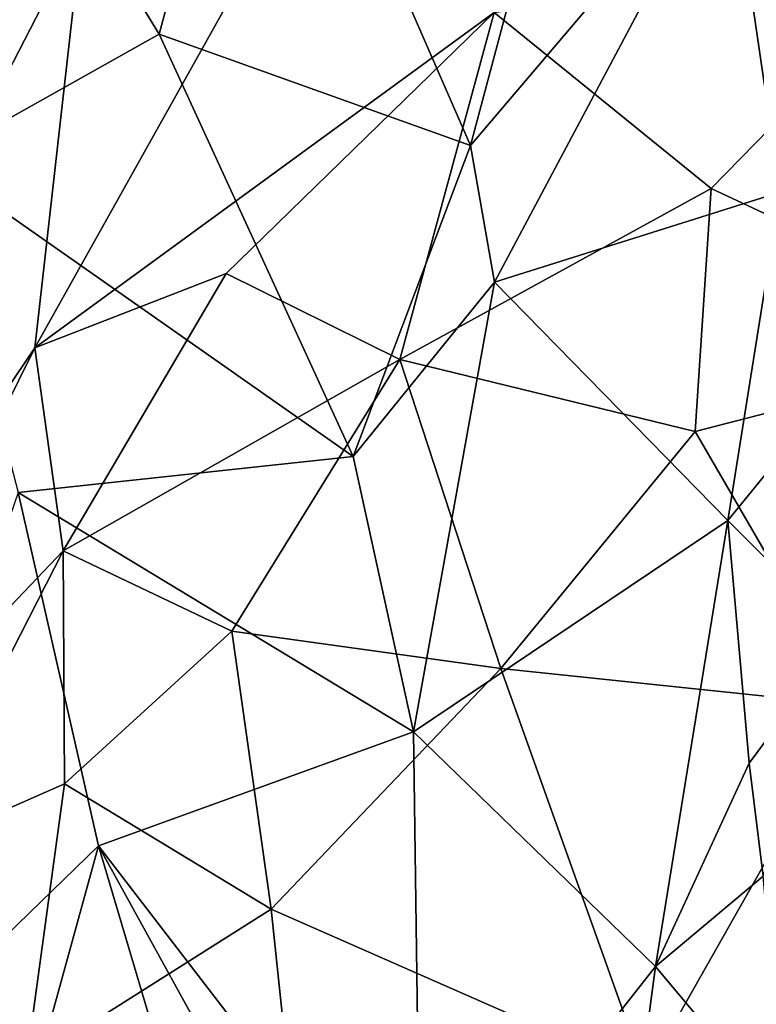
# Model space of a CAD drawing. Units: metres. Extents: x 22.31 to 26.92, y -2.14 to 2.39.
# Drawn here: x 23.13 to 23.45, y 0.07 to 0.49 of the extents above; entities that cross this region are included whole.
import ezdxf

# ---------------------------------------------------------------- set-up
doc = ezdxf.new("R2010")
doc.units = ezdxf.units.M

msp = doc.modelspace()

# ---------------------------------------------------------------- linework, layer by layer
at = {"layer": '1'}
for points in [[(22.5418, 0.89435, -0.21118), (23.2964, 1.66852, -0.21763), (22.83028, -0.10803, -0.20411)], [(22.83028, -0.10803, -0.20411), (23.2964, 1.66852, -0.21763), (23.26819, 0.92743, -0.21189)], [(22.83028, -0.10803, -0.20411), (23.26819, 0.92743, -0.21189), (23.16011, 0.53267, -0.20888)], [(23.09628, 0.64529, 1.52794), (23.09515, 0.43131, 1.53578), (23.19359, 0.48658, 1.64946)], [(23.23688, 0.64809, 1.69283), (23.09628, 0.64529, 1.52794), (23.19359, 0.48658, 1.64946)], [(23.23688, 0.64809, 1.69283), (23.19359, 0.48658, 1.64946), (23.32856, 0.43825, 1.82336)], [(23.23688, 0.64809, 1.69283), (23.32856, 0.43825, 1.82336), (23.34471, 0.49899, 1.83975)], [(23.13965, 0.35056, -0.20742), (23.16011, 0.53267, -0.20888), (23.29515, 0.62857, -0.20945)], [(23.13965, 0.35056, -0.20742), (23.29515, 0.62857, -0.20945), (23.33874, 0.496, -0.20828)], [(23.34471, 0.49899, 1.83975), (23.32856, 0.43825, 1.82336), (23.44043, 0.57016, 1.98081)], [(23.32856, 0.43825, 1.82336), (23.33897, 0.37903, 1.84033), (23.44043, 0.57016, 1.98081)], [(23.33897, 0.37903, 1.84033), (23.46274, 0.41814, 2.01773), (23.44043, 0.57016, 1.98081)], [(23.44043, 0.57016, 1.98081), (23.46274, 0.41814, 2.01773), (23.51472, 0.52753, 2.10595)], [(23.13965, 0.35056, -0.20742), (22.83028, -0.10803, -0.20411), (23.16011, 0.53267, -0.20888)], [(23.43282, 0.41967, -0.20747), (23.33874, 0.496, -0.20828), (23.53469, 0.52399, -0.2081)], [(23.53469, 0.52399, -0.2081), (23.5755, 0.35296, -0.2066), (23.43282, 0.41967, -0.20747)], [(23.13965, 0.35056, -0.20742), (23.33874, 0.496, -0.20828), (23.22252, 0.38287, -0.20756)], [(23.33874, 0.496, -0.20828), (23.29782, 0.34551, -0.20713), (23.22252, 0.38287, -0.20756)], [(23.33874, 0.496, -0.20828), (23.43282, 0.41967, -0.20747), (23.29782, 0.34551, -0.20713)], [(23.19359, 0.48658, 1.64946), (23.09515, 0.43131, 1.53578), (23.27771, 0.30344, 1.75813)], [(23.19359, 0.48658, 1.64946), (23.27771, 0.30344, 1.75813), (23.32856, 0.43825, 1.82336)], [(23.32856, 0.43825, 1.82336), (23.27771, 0.30344, 1.75813), (23.33897, 0.37903, 1.84033)], [(23.09515, 0.43131, 1.53578), (23.13248, 0.28785, 1.58089), (23.27771, 0.30344, 1.75813)], [(23.42583, 0.31425, -0.20663), (23.29782, 0.34551, -0.20713), (23.43282, 0.41967, -0.20747)], [(23.42583, 0.31425, -0.20663), (23.43282, 0.41967, -0.20747), (23.5755, 0.35296, -0.2066)], [(23.33897, 0.37903, 1.84033), (23.44013, 0.27565, 1.98636), (23.46274, 0.41814, 2.01773)], [(23.46274, 0.41814, 2.01773), (23.44013, 0.27565, 1.98636), (23.49836, 0.34718, 2.07272)], [(23.22252, 0.38287, -0.20756), (23.15186, 0.26253, -0.20669), (23.13965, 0.35056, -0.20742)], [(23.22252, 0.38287, -0.20756), (23.29782, 0.34551, -0.20713), (23.15186, 0.26253, -0.20669)], [(23.33897, 0.37903, 1.84033), (23.27771, 0.30344, 1.75813), (23.30377, 0.18416, 1.79427)], [(23.33897, 0.37903, 1.84033), (23.30377, 0.18416, 1.79427), (23.44013, 0.27565, 1.98636)], [(22.83028, -0.10803, -0.20411), (23.13965, 0.35056, -0.20742), (23.03551, 0.14029, -0.20586)], [(23.15186, 0.26253, -0.20669), (23.03551, 0.14029, -0.20586), (23.13965, 0.35056, -0.20742)], [(23.5755, 0.35296, -0.2066), (23.49483, 0.19553, -0.2055), (23.42583, 0.31425, -0.20663)], [(23.49836, 0.34718, 2.07272), (23.44013, 0.27565, 1.98636), (23.49017, 0.22561, 2.04721)], [(23.22502, 0.22772, -0.2063), (23.15186, 0.26253, -0.20669), (23.29782, 0.34551, -0.20713)], [(23.29782, 0.34551, -0.20713), (23.34172, 0.2115, -0.20595), (23.22502, 0.22772, -0.2063)], [(23.42583, 0.31425, -0.20663), (23.34172, 0.2115, -0.20595), (23.29782, 0.34551, -0.20713)], [(23.34172, 0.2115, -0.20595), (23.42583, 0.31425, -0.20663), (23.49483, 0.19553, -0.2055)], [(23.13248, 0.28785, 1.58089), (23.30377, 0.18416, 1.79427), (23.27771, 0.30344, 1.75813)], [(23.13248, 0.28785, 1.58089), (23.03634, 0.00756, 1.48587), (23.16718, 0.13468, 1.62727)], [(23.13248, 0.28785, 1.58089), (23.16718, 0.13468, 1.62727), (23.30377, 0.18416, 1.79427)], [(23.30377, 0.18416, 1.79427), (23.40877, 0.08237, 1.94063), (23.44013, 0.27565, 1.98636)], [(23.44936, 0.17056, 1.99297), (23.44013, 0.27565, 1.98636), (23.40877, 0.08237, 1.94063)], [(23.44013, 0.27565, 1.98636), (23.44936, 0.17056, 1.99297), (23.49017, 0.22561, 2.04721)], [(23.03551, 0.14029, -0.20586), (23.15186, 0.26253, -0.20669), (23.08524, 0.13198, -0.20573)], [(23.08524, 0.13198, -0.20573), (23.15186, 0.26253, -0.20669), (23.1525, 0.16158, -0.20587)], [(23.1525, 0.16158, -0.20587), (23.15186, 0.26253, -0.20669), (23.22502, 0.22772, -0.2063)], [(23.22502, 0.22772, -0.2063), (23.24207, 0.1072, -0.20528), (23.1525, 0.16158, -0.20587)], [(23.24207, 0.1072, -0.20528), (23.22502, 0.22772, -0.2063), (23.34172, 0.2115, -0.20595)], [(23.44936, 0.17056, 1.99297), (23.45544, 0.12148, 1.99867), (23.49017, 0.22561, 2.04721)], [(23.34172, 0.2115, -0.20595), (23.4043, 0.03583, -0.20439), (23.24207, 0.1072, -0.20528)], [(23.49483, 0.19553, -0.2055), (23.4043, 0.03583, -0.20439), (23.34172, 0.2115, -0.20595)], [(23.57602, 0.05242, -0.20414), (23.4043, 0.03583, -0.20439), (23.49483, 0.19553, -0.2055)], [(23.16718, 0.13468, 1.62727), (23.30698, -0.04709, 1.81537), (23.30377, 0.18416, 1.79427)], [(23.30377, 0.18416, 1.79427), (23.30698, -0.04709, 1.81537), (23.40877, 0.08237, 1.94063)], [(23.40877, 0.08237, 1.94063), (23.45544, 0.12148, 1.99867), (23.44936, 0.17056, 1.99297)], [(23.1525, 0.16158, -0.20587), (23.13583, 0.04006, -0.2049), (23.08524, 0.13198, -0.20573)], [(23.1525, 0.16158, -0.20587), (23.24207, 0.1072, -0.20528), (23.13583, 0.04006, -0.2049)], [(23.03634, 0.00756, 1.48587), (23.13369, 0.01288, 1.59731), (23.16718, 0.13468, 1.62727)], [(23.16718, 0.13468, 1.62727), (23.13369, 0.01288, 1.59731), (23.21983, -0.04265, 1.70332)], [(23.2176, 0.04336, 1.6951), (23.16718, 0.13468, 1.62727), (23.21983, -0.04265, 1.70332)], [(23.16718, 0.13468, 1.62727), (23.2176, 0.04336, 1.6951), (23.30698, -0.04709, 1.81537)], [(23.08524, 0.13198, -0.20573), (23.13583, 0.04006, -0.2049), (23.03083, 0.01717, -0.20486)], [(23.40877, 0.08237, 1.94063), (23.46449, 0.0157, 2.01421), (23.45544, 0.12148, 1.99867)], [(23.13583, 0.04006, -0.2049), (23.24207, 0.1072, -0.20528), (23.25967, -0.06016, -0.20387)], [(23.24207, 0.1072, -0.20528), (23.4043, 0.03583, -0.20439), (23.25967, -0.06016, -0.20387)], [(23.30698, -0.04709, 1.81537), (23.38909, -0.06498, 1.92709), (23.40877, 0.08237, 1.94063)], [(23.40877, 0.08237, 1.94063), (23.38909, -0.06498, 1.92709), (23.46449, 0.0157, 2.01421)]]:
    msp.add_3dface(points, dxfattribs=at)

doc.saveas('drawing.dxf')
